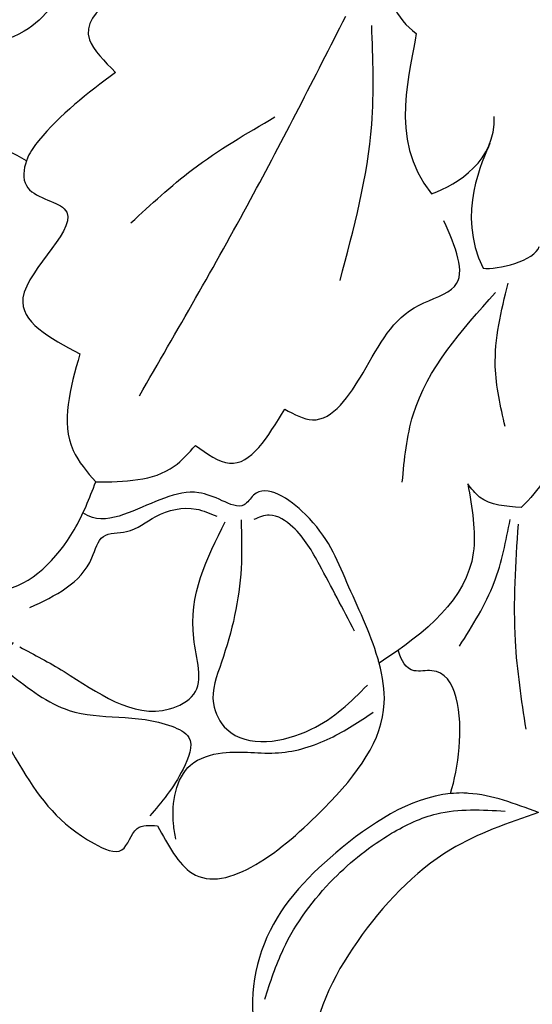
# Model space of a CAD drawing. Units: millimetres. Extents: x 4645 to 6745, y 2665 to 4150.
# Drawn here: x 6500 to 6505, y 3548 to 3558 of the extents above; entities that cross this region are included whole.
import ezdxf

# ---------------------------------------------------------------- set-up
doc = ezdxf.new("R2010")
doc.units = ezdxf.units.MM
doc.linetypes.add('HIDDEN', pattern=[9.525, 6.35, -3.175])
for name, color, linetype in [('H-05.木作(粗線)', 3, 'Continuous'), ('H-06.木作(細線)', 8, 'Continuous'), ('H-07.木作(中線)', 6, 'Continuous'), ('H-08.木作(細線)', 8, 'Continuous')]:
    doc.layers.add(name, color=color, linetype=linetype)

# ---------------------------------------------------------------- blocks, each defined once
blk = doc.blocks.new('SE-21077')
at = {"layer": 'H-08.木作(細線)'}
for points, knots in [([(0.372, 71.846), (-1.58, 71.873), (-8.71, 71.974), (-20.579, 70.297), (-35.456, 66.324), (-51.029, 59.894), (-65.464, 51.036), (-75.006, 42.613), (-79.183, 38.191), (-80.043, 37.275)], [0, 0, 0, 0, 5.852291, 21.381948, 35.739668, 51.978132, 71.759774, 86.24049, 90.010104, 90.010104, 90.010104, 90.010104]), ([(-63.959, 36.12), (-62.538, 36.257), (-59.896, 38.014), (-57.091, 41.016), (-56.856, 44.361), (-57.706, 45.639), (-57.838, 45.838)], [3.161658, 3.161658, 3.161658, 3.161658, 7.605831, 11.646756, 15.522592, 16.234988, 16.234988, 16.234988, 16.234988]), ([(-53.753, 37.241), (-54.117, 37.913), (-55.393, 40.272), (-59.718, 36.817), (-61.88, 33.875), (-61.602, 32.055), (-61.475, 31.581)], [0, 0, 0, 0, 2.045402, 7.171263, 11.377248, 12.838305, 12.838305, 12.838305, 12.838305]), ([(-67.021, 36.776), (-66.209, 36.473), (-65.397, 36.17), (-64.591, 36.112), (-64.516, 36.107), (-64.441, 36.104), (-64.365, 36.1), (-64.233, 36.107), (-64.102, 36.113), (-63.97, 36.12)], [0, 0, 0, 0, 2.5049, 2.5049, 2.5049, 2.739164, 2.739164, 2.739164, 3.149315, 3.149315, 3.149315, 3.149315]), ([(-63.959, 36.12), (-64.098, 35.647), (-64.423, 34.211), (-64.193, 31.591), (-62.501, 31.963), (-62.247, 31.498), (-62.135, 31.135)], [0.826004, 0.826004, 0.826004, 0.826004, 2.390541, 5.229795, 5.841329, 6.823708, 6.823708, 6.823708, 6.823708]), ([(-64.56, 25.342), (-64.709, 26.174), (-65.178, 28.8), (-63.124, 30.506), (-61.475, 31.581)], [0, 0, 0, 0, 2.411031, 7.61088, 7.61088, 7.61088, 7.61088]), ([(-64.56, 25.342), (-64.709, 26.174), (-65.178, 28.8), (-63.124, 30.506), (-61.475, 31.581)], [0, 0, 0, 0, 2.411031, 7.61088, 7.61088, 7.61088, 7.61088]), ([(-61.476, 31.581), (-61.473, 31.571), (-61.47, 31.561), (-61.467, 31.551), (-61.454, 31.505), (-61.441, 31.459), (-61.427, 31.412), (-61.163, 30.515), (-60.27, 28.689), (-59.501, 26.66), (-57.36, 25.175), (-56.741, 26.275), (-55.946, 25.891), (-54.686, 25.374), (-53.198, 26.262), (-51.743, 26.672), (-51.265, 26.417), (-51.158, 26.351)], [12.838898, 12.838898, 12.838898, 12.838898, 12.869188, 12.869188, 12.869188, 13.011974, 13.011974, 13.011974, 15.77282, 18.556243, 20.478938, 20.950253, 21.726303, 22.58603, 25.141393, 26.398298, 26.769545, 26.769545, 26.769545, 26.769545]), ([(-48.184, 29.057), (-48.231, 29.054), (-49.31, 28.936), (-50.784, 27.397), (-51.385, 25.836), (-51.601, 25.277)], [1.984605, 1.984605, 1.984605, 1.984605, 2.133223, 5.412527, 7.244352, 7.244352, 7.244352, 7.244352]), ([(-67.955, 20.172), (-68.051, 21.331), (-68.241, 23.627), (-67.054, 25.577), (-66.418, 26.161)], [0, 0, 0, 0, 4.094221, 6.61308, 6.61308, 6.61308, 6.61308]), ([(-67.955, 20.172), (-68.051, 21.331), (-68.241, 23.627), (-67.054, 25.577), (-66.418, 26.161)], [0, 0, 0, 0, 4.094221, 6.61308, 6.61308, 6.61308, 6.61308]), ([(-49.187, 14.101), (-49.187, 14.102), (-49.084, 14.387), (-48.987, 15.336), (-51.987, 15.716), (-47.659, 19.022), (-50, 20.262), (-51.051, 20.82)], [4.40077, 4.40077, 4.40077, 4.40077, 4.402907, 5.264777, 6.810769, 10.224206, 13.009308, 13.009308, 13.009308, 13.009308]), ([(-52.292, 11.025), (-51.324, 11.753), (-50.17, 12.622), (-49.336, 13.761), (-49.238, 13.975), (-49.219, 14.017), (-49.202, 14.059), (-49.186, 14.103)], [0, 0, 0, 0, 3.579991, 4.269491, 4.269491, 4.269491, 4.403011, 4.403011, 4.403011, 4.403011]), ([(-49.186, 14.103), (-48.761, 13.858), (-48.269, 13.573), (-47.643, 13.373), (-47.555, 13.347)], [0, 0, 0, 0, 1.531752, 1.773559, 1.773559, 1.773559, 1.773559]), ([(-50.538, 6.753), (-50.59, 7.011), (-50.652, 8.132), (-49.011, 10.198), (-46.951, 10.148), (-45.772, 10.119)], [4.140861, 4.140861, 4.140861, 4.140861, 4.911322, 7.440276, 10.817254, 10.817254, 10.817254, 10.817254])]:
    blk.add_open_spline(points, degree=3, knots=knots, dxfattribs=at)
for points in [[(-67.021, 36.776), (-63.969, 38.071), (-60.719, 41.262), (-59.169, 45.428), (-59.487, 46.813), (-62.768, 47.279), (-69.155, 44.544), (-71.116, 41.828)], [(-57.488, 43.28), (-58.14, 41.528), (-59.893, 39.081), (-61.907, 37.503), (-63.484, 36.822), (-65.862, 36.731)], [(-48.727, 30.857), (-48.089, 31.822), (-49.048, 35.29), (-51.544, 37.857), (-52.515, 38.08), (-53.042, 37.339), (-53.753, 37.241)], [(-54.39, 37.701), (-54.314, 37.171), (-54.909, 35.128), (-56.021, 34.701), (-57.974, 34.701), (-59.77, 34.189), (-61.271, 33.287)], [(-48.596, 31.944), (-50.674, 33.225), (-54.25, 33.778), (-54.843, 34.165), (-54.646, 35.267), (-53.49, 36.895)], [(-56.666, 26.594), (-56.666, 28.283), (-55.982, 31.552), (-55.7, 32.986), (-56.17, 33.884), (-59.107, 33.884), (-61.063, 32.349)], [(-66.591, 33.884), (-66.221, 30.806), (-66.324, 26.744)], [(-48.956, 31.016), (-50.498, 31.874), (-54.172, 33.174), (-55.017, 32.665), (-55.017, 30.722), (-56.116, 26.661)], [(-64.271, 30.991), (-65.482, 28.775), (-66.036, 26.58)], [(-60.618, 30.473), (-59.398, 28.163), (-58.469, 26.845), (-57.649, 26.432), (-57.108, 26.583)], [(-49.312, 29.646), (-51.471, 27.911), (-51.868, 27.172), (-52.679, 27.004), (-53.692, 26.476), (-55.102, 26.22), (-55.816, 26.467)], [(-66.418, 26.161), (-64.975, 25.804), (-64.56, 25.342)], [(-66.418, 26.161), (-64.975, 25.804), (-64.56, 25.342)], [(-62.279, 25.282), (-62.659, 22.938), (-65.532, 18.681)], [(-51.601, 25.277), (-54.334, 24.731), (-55.075, 24.005)], [(-51.051, 20.82), (-50.82, 24.18), (-51.601, 25.277)], [(-55.075, 24.005), (-56.26, 24.624), (-58.185, 22.74)], [(-65.864, 23.348), (-65.52, 21.257), (-65.966, 18.362)], [(-58.185, 22.74), (-59.152, 23.114), (-60.913, 21.475), (-62.863, 19.122), (-64.101, 18.47), (-63.732, 16.19)], [(-53.124, 22.279), (-56.994, 15.448), (-60.312, 9.068)], [(-60.111, 18.261), (-61.216, 12.836), (-61.216, 9.391)], [(-52.831, 16.261), (-54.975, 14.402), (-57.845, 12.574)], [(-54.702, 7.211), (-51.388, 9.887), (-52.292, 11.025)]]:
    blk.add_spline(points, degree=3, dxfattribs=at)
for points in [[(-65.093, 17.832), (-65.586, 17.913), (-66.915, 17.565), (-67.045, 17.086)], [(-65.093, 17.832), (-65.586, 17.913), (-66.915, 17.565), (-67.045, 17.086)], [(-65.33, 13.488), (-65.107, 14.057), (-64.147, 15.927), (-65.093, 17.832)], [(-65.33, 13.488), (-65.107, 14.057), (-64.147, 15.927), (-65.093, 17.832)], [(-63.301, 15.245), (-64.228, 14.917), (-65.538, 14.081), (-65.481, 12.56)], [(-63.301, 15.245), (-64.228, 14.917), (-65.538, 14.081), (-65.481, 12.56)], [(-62.762, 9.665), (-62.626, 10.835), (-61.722, 13.349), (-63.301, 15.245)], [(-62.762, 9.665), (-62.626, 10.835), (-61.722, 13.349), (-63.301, 15.245)], [(-61.573, 7.291), (-61.691, 8.302), (-62.079, 9.184), (-62.762, 9.665)], [(-61.573, 7.291), (-61.691, 8.302), (-62.079, 9.184), (-62.762, 9.665)]]:
    blk.add_open_spline(points, degree=3, dxfattribs=at)
blk = doc.blocks.new('AD-0002-01')
at = {"layer": 'H-07.木作(中線)'}
blk.add_lwpolyline([(15742.179, -31568.977), (15742.179, -30878.788), (15782.179, -30878.788, -0.869565), (16242.179, -30878.788), (16282.179, -30878.788), (16282.179, -31568.977)], format="xyb", dxfattribs=at)
at = {"layer": 'H-08.木作(細線)'}
for points in [[(15752.179, -31568.977), (15752.179, -30888.788), (15791.046, -30888.788, -0.904431), (16233.312, -30888.788), (16272.179, -30888.788), (16272.179, -31568.977)], [(15753.498, -31568.977), (15753.498, -30890.107), (15792.242, -30890.107, -0.909352), (16232.116, -30890.107), (16270.859, -30890.107), (16270.859, -31568.977)], [(15754.808, -31568.977), (15754.808, -30891.417), (15793.436, -30891.417, -0.914316), (16230.922, -30891.417), (16269.55, -30891.417), (16269.55, -31568.977)], [(15807.381, -30844.11, -0.724496), (16216.845, -30843.708, -0.724496)], [(15811.025, -30843.309, -0.718644), (16213.365, -30843.406, -0.718644)], [(15813.809, -30844.444, -0.720743), (16210.829, -30845.282, -0.720743)]]:
    blk.add_lwpolyline(points, format="xyb", dxfattribs=at)
at = {"layer": 'H-08.木作(細線)', "rotation": 180}
blk.add_blockref('SE-21077', (16012.551, -30793.921), dxfattribs=at)

msp = doc.modelspace()

# ---------------------------------------------------------------- linework, layer by layer
at = {"layer": 'H-05.木作(粗線)', "color": 2, "linetype": 'HIDDEN', "ltscale": 0.5}
msp.add_circle((6487.0708, 3489.2302), 110.8906, dxfattribs=at)

# ---------------------------------------------------------------- block references
at = {"layer": 'H-06.木作(細線)', "xscale": 0.2711529333333335, "yscale": 0.2711529333333335, "zscale": 0.2711529333333335}
msp.add_blockref('AD-0002-01', (2145.3215, 11910.0458), dxfattribs=at)

doc.saveas('drawing.dxf')
